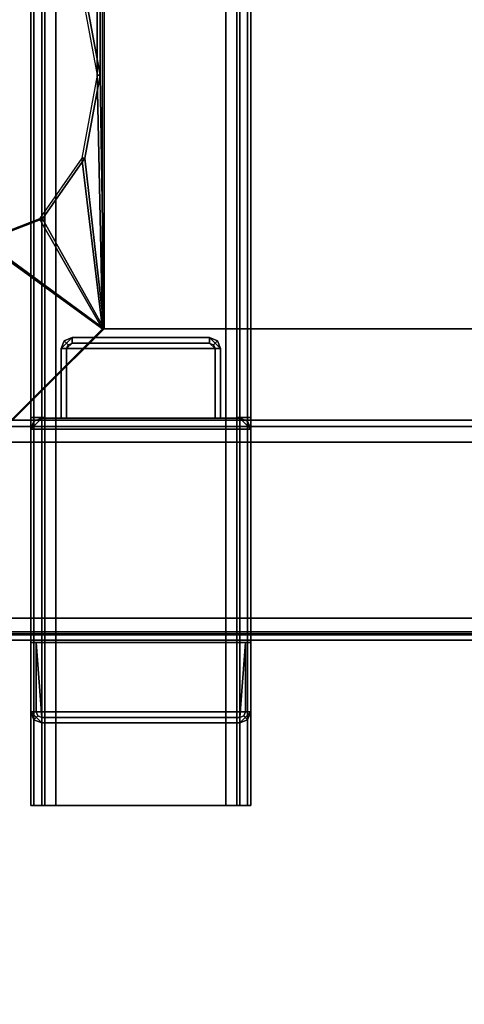
# Model space of a CAD drawing. Units: inches. Extents: x -2 to 221, y -6 to 168.
# Drawn here: x 58 to 61, y 73 to 81 of the extents above; entities that cross this region are included whole.
import ezdxf

# ---------------------------------------------------------------- set-up
doc = ezdxf.new("R2010")
doc.units = ezdxf.units.IN
doc.header["$MEASUREMENT"] = 0
for name, color, linetype in [('ELEC', 1, 'Continuous'), ('ELEC-OTHER', 7, 'Continuous'), ('STRUCTURE-BEAM', 7, 'Continuous'), ('STRUCTURE-BRKT', 7, 'Continuous'), ('STRUCTURE-CLAMP', 7, 'Continuous'), ('STRUCTURE-OTHER', 7, 'Continuous'), ('WKSURF-LAM', 6, 'Continuous'), ('WKSURF-OTHER', 7, 'Continuous')]:
    doc.layers.add(name, color=color, linetype=linetype)
doc.styles.get("Standard").update_dxf_attribs({"font": 'arial.ttf'})

# ---------------------------------------------------------------- blocks, each defined once
blk = doc.blocks.new('XGNTRR_2484CL_0T')
at = {"layer": 'WKSURF-LAM'}
for points, invisible_edges in [([(35.385, -2.13, 28.5), (0, -2.13, 28.5), (0, -23.875, 28.5), (35.385, -6.62, 28.5)], 7), ([(0, -23.875, 27.45), (0, -2.13, 27.45), (35.385, -2.13, 27.45), (35.385, -6.62, 27.45)], 11), ([(0, -23.875, 28.5), (83.75, -23.875, 28.5), (48.365, -6.62, 28.5), (35.385, -6.62, 28.5)], 14), ([(48.365, -6.62, 27.45), (83.75, -23.875, 27.45), (0, -23.875, 27.45), (35.385, -6.62, 27.45)], 13)]:
    blk.add_3dface(points, dxfattribs=dict(at, invisible_edges=invisible_edges))
at = {"layer": 'WKSURF-OTHER'}
blk.add_attdef('OTHER', (2.1374, -14), '', height=2, dxfattribs=at)
blk = doc.blocks.new('XGNBR_84_0T')
at = {"layer": 'STRUCTURE-BEAM'}
for points in [[(0.865, -6.1022, 26.7414), (83.015, -6.1022, 26.7414), (83.015, -6.1022, 25.8753), (0.865, -6.1022, 25.8753)], [(0.865, -6.1483, 26.8528), (83.015, -6.1483, 26.8528), (83.015, -6.1022, 26.7414), (0.865, -6.1022, 26.7414)], [(0.865, -6.1483, 25.7639), (0.865, -6.1022, 25.8753), (83.015, -6.1022, 25.8753), (83.015, -6.1483, 25.7639)], [(0.865, -6.2597, 26.8989), (83.015, -6.2597, 26.8989), (83.015, -6.1483, 26.8528), (0.865, -6.1483, 26.8528)], [(0.865, -6.2597, 25.7178), (0.865, -6.1483, 25.7639), (83.015, -6.1483, 25.7639), (83.015, -6.2597, 25.7178)], [(0.865, -7.5195, 26.8989), (83.015, -7.5195, 26.8989), (83.015, -6.2597, 26.8989), (0.865, -6.2597, 26.8989)], [(0.865, -6.2597, 25.7178), (83.015, -6.2597, 25.7178), (83.015, -7.5195, 25.7178), (0.865, -7.5195, 25.7178)], [(0.865, -7.5195, 25.7178), (83.015, -7.5195, 25.7178), (83.015, -7.6309, 25.7639), (0.865, -7.6309, 25.7639)], [(0.865, -7.6309, 26.8528), (83.015, -7.6309, 26.8528), (83.015, -7.5195, 26.8989), (0.865, -7.5195, 26.8989)], [(0.865, -7.6309, 25.7639), (83.015, -7.6309, 25.7639), (83.015, -7.677, 25.8753), (0.865, -7.677, 25.8753)], [(0.865, -7.677, 26.7414), (83.015, -7.677, 26.7414), (83.015, -7.6309, 26.8528), (0.865, -7.6309, 26.8528)], [(0.865, -7.677, 25.8753), (83.015, -7.677, 25.8753), (83.015, -7.677, 26.7414), (0.865, -7.677, 26.7414)]]:
    blk.add_3dface(points, dxfattribs=at)
at = {"layer": 'STRUCTURE-OTHER'}
blk.add_attdef('OTHER', (5.1807, -19.8896), '', height=2, dxfattribs=at)
blk = doc.blocks.new('xgnrd_84_0t')
at = {"layer": 'STRUCTURE-BRKT'}
for points in [[(5.4168, 8.8583, 27.2599), (5.3937, 8.8583, 27.2043), (5.3937, -8.8583, 27.2043), (5.4168, -8.8583, 27.2599)], [(5.4724, 8.8583, 27.283), (5.4168, 8.8583, 27.2599), (5.4168, -8.8583, 27.2599), (5.4724, -8.8583, 27.283)], [(5.4724, 8.8583, 27.283), (5.4724, -8.8583, 27.283), (6.8898, -8.8583, 27.283), (6.8898, 8.8583, 27.283)], [(6.7898, -8.8583, 27.183), (5.5724, -8.8583, 27.183), (5.5724, 8.8583, 27.183), (6.7898, 8.8583, 27.183)], [(6.8898, 8.8583, 27.283), (6.8898, -8.8583, 27.283), (6.9454, -8.8583, 27.2599), (6.9454, 8.8583, 27.2599)], [(6.9454, 8.8583, 27.2599), (6.9454, -8.8583, 27.2599), (6.9685, -8.8583, 27.2043), (6.9685, 8.8583, 27.2043)], [(5.4937, 6.0827, 26.3381), (5.4937, -6.0827, 26.3381), (5.3937, -6.0827, 26.3381), (5.3937, 6.0827, 26.3381)], [(6.8685, -6.0827, 26.3381), (6.8685, 6.0827, 26.3381), (6.9685, 6.0827, 26.3381), (6.9685, -6.0827, 26.3381)], [(5.4937, -6.0827, 26.9086), (5.4937, -8.8583, 26.9086), (5.3937, -8.8583, 26.9086), (5.3937, -6.0827, 26.9086)], [(5.4937, -6.0827, 26.9086), (5.3937, -6.0827, 26.9086), (5.3937, -6.0827, 26.3381), (5.4937, -6.0827, 26.3381)], [(6.8685, -6.0827, 26.3381), (6.9685, -6.0827, 26.3381), (6.9685, -6.0827, 26.9086), (6.8685, -6.0827, 26.9086)], [(6.8685, -8.8583, 26.9086), (6.8685, -6.0827, 26.9086), (6.9685, -6.0827, 26.9086), (6.9685, -8.8583, 26.9086)]]:
    blk.add_3dface(points, dxfattribs=at)
for points, invisible_edges in [([(5.3937, -8.8583, 26.9086), (5.3937, -8.8583, 27.2043), (5.3937, 8.8583, 27.2043), (5.3937, 8.8583, 26.9086)], 8), ([(5.4937, 8.8583, 26.9086), (5.4937, 8.8583, 27.1043), (5.4937, -8.8583, 27.1043), (5.4937, -8.8583, 26.9086)], 8), ([(5.5168, -8.8583, 27.1599), (5.4937, -8.8583, 27.1043), (5.4937, 8.8583, 27.1043), (5.5168, 8.8583, 27.1599)], 8), ([(5.5724, -8.8583, 27.183), (5.5168, -8.8583, 27.1599), (5.5168, 8.8583, 27.1599), (5.5724, 8.8583, 27.183)], 2), ([(6.7898, 8.8583, 27.183), (6.8454, 8.8583, 27.1599), (6.8454, -8.8583, 27.1599), (6.7898, -8.8583, 27.183)], 2), ([(6.8454, 8.8583, 27.1599), (6.8685, 8.8583, 27.1043), (6.8685, -8.8583, 27.1043), (6.8454, -8.8583, 27.1599)], 8), ([(6.8685, -8.8583, 27.1043), (6.8685, 8.8583, 27.1043), (6.8685, 8.8583, 26.9086), (6.8685, -8.8583, 26.9086)], 4), ([(6.9685, 8.8583, 27.2043), (6.9685, -8.8583, 27.2043), (6.9685, -8.8583, 26.9086), (6.9685, 8.8583, 26.9086)], 4), ([(5.3937, 6.0827, 26.9086), (5.3937, 6.0827, 26.3381), (5.3937, -6.0827, 26.3381), (5.3937, -6.0827, 26.9086)], 8), ([(5.4937, -6.0827, 26.3381), (5.4937, 6.0827, 26.3381), (5.4937, 6.0827, 26.9086), (5.4937, -6.0827, 26.9086)], 4), ([(6.8685, 6.0827, 26.9086), (6.8685, 6.0827, 26.3381), (6.8685, -6.0827, 26.3381), (6.8685, -6.0827, 26.9086)], 8), ([(6.9685, -6.0827, 26.3381), (6.9685, 6.0827, 26.3381), (6.9685, 6.0827, 26.9086), (6.9685, -6.0827, 26.9086)], 4), ([(5.5168, -8.8583, 27.1599), (5.4168, -8.8583, 27.2599), (5.3937, -8.8583, 27.2043), (5.4937, -8.8583, 27.1043)], 5), ([(5.4937, -8.8583, 27.1043), (5.3937, -8.8583, 27.2043), (5.3937, -8.8583, 26.9086), (5.4937, -8.8583, 26.9086)], 1), ([(5.5724, -8.8583, 27.183), (5.4724, -8.8583, 27.283), (5.4168, -8.8583, 27.2599), (5.5168, -8.8583, 27.1599)], 5), ([(5.5724, -8.8583, 27.183), (6.7898, -8.8583, 27.183), (6.8898, -8.8583, 27.283), (5.4724, -8.8583, 27.283)], 10), ([(6.7898, -8.8583, 27.183), (6.8454, -8.8583, 27.1599), (6.9454, -8.8583, 27.2599), (6.8898, -8.8583, 27.283)], 10), ([(6.8454, -8.8583, 27.1599), (6.8685, -8.8583, 27.1043), (6.9685, -8.8583, 27.2043), (6.9454, -8.8583, 27.2599)], 10), ([(6.8685, -8.8583, 26.9086), (6.9685, -8.8583, 26.9086), (6.9685, -8.8583, 27.2043), (6.8685, -8.8583, 27.1043)], 4)]:
    blk.add_3dface(points, dxfattribs=dict(at, invisible_edges=invisible_edges))
at = {"layer": 'STRUCTURE-CLAMP'}
for points in [[(5.6102, -5.5906, 25.4404), (5.689, -5.5118, 25.4404), (6.6732, -5.5118, 25.4404), (6.752, -5.5906, 25.4404)], [(5.6102, -5.5906, 25.4404), (5.6333, -5.5349, 25.4404), (5.689, -5.5118, 25.4404), (5.6102, -5.5906, 25.4404)], [(5.6102, -5.5906, 25.716), (5.6333, -5.5349, 25.716), (5.6333, -5.5349, 25.4404), (5.6102, -5.5906, 25.4404)], [(5.6611, -5.5627, 26.8774), (5.6333, -5.5349, 25.716), (5.6102, -5.5906, 25.716), (5.6496, -5.5906, 26.8774)], [(5.6333, -5.5349, 25.716), (5.689, -5.5118, 25.716), (5.689, -5.5118, 25.4404), (5.6333, -5.5349, 25.4404)], [(5.689, -5.5512, 26.8774), (5.689, -5.5118, 25.716), (5.6333, -5.5349, 25.716), (5.6611, -5.5627, 26.8774)], [(5.6496, -5.5906, 26.8774), (6.7126, -5.5906, 26.8774), (6.6732, -5.5512, 26.8774), (5.689, -5.5512, 26.8774)], [(5.689, -5.5118, 25.716), (5.689, -5.5512, 26.8774), (6.6732, -5.5512, 26.8774), (6.6732, -5.5118, 25.716)], [(5.689, -5.5118, 25.716), (6.6732, -5.5118, 25.716), (6.6732, -5.5118, 25.4404), (5.689, -5.5118, 25.4404)], [(6.7289, -5.5349, 25.716), (6.6732, -5.5118, 25.716), (6.6732, -5.5512, 26.8774), (6.7011, -5.5627, 26.8774)], [(6.7289, -5.5349, 25.4404), (6.6732, -5.5118, 25.4404), (6.6732, -5.5118, 25.716), (6.7289, -5.5349, 25.716)], [(6.7289, -5.5349, 25.4404), (6.752, -5.5906, 25.4404), (6.6732, -5.5118, 25.4404)], [(6.752, -5.5906, 25.716), (6.7289, -5.5349, 25.716), (6.7011, -5.5627, 26.8774), (6.7126, -5.5906, 26.8774)], [(6.752, -5.5906, 25.4404), (6.7289, -5.5349, 25.4404), (6.7289, -5.5349, 25.716), (6.752, -5.5906, 25.716)], [(5.6102, -5.5906, 25.4404), (6.752, -5.5906, 25.4404), (6.752, -6.0876, 25.4404), (5.6102, -6.0876, 25.4404)], [(5.6102, -6.0876, 25.4404), (5.6102, -6.0876, 25.716), (5.6102, -5.5906, 25.716), (5.6102, -5.5906, 25.4404)], [(5.6496, -5.5906, 26.8774), (5.6102, -5.5906, 25.716), (5.6102, -6.0876, 25.716), (5.6496, -6.0876, 26.8774)], [(5.6496, -5.5906, 26.8774), (5.6496, -6.0876, 26.8774), (6.7126, -6.0876, 26.8774), (6.7126, -5.5906, 26.8774)], [(6.752, -6.0876, 25.716), (6.752, -5.5906, 25.716), (6.7126, -5.5906, 26.8774), (6.7126, -6.0876, 26.8774)], [(6.752, -5.5906, 25.4404), (6.752, -5.5906, 25.716), (6.752, -6.0876, 25.716), (6.752, -6.0876, 25.4404)], [(5.3937, -6.1663, 25.716), (6.9685, -6.1663, 25.716), (6.8898, -6.0876, 25.716), (5.4724, -6.0876, 25.716)], [(6.8898, -6.0876, 25.4404), (6.9685, -6.1663, 25.4404), (5.3937, -6.1663, 25.4404), (5.4724, -6.0876, 25.4404)], [(5.4724, -6.0876, 25.4404), (5.3937, -6.1663, 25.4404), (5.4168, -6.1107, 25.4404), (5.4724, -6.0876, 25.4404)], [(5.4724, -6.0876, 25.716), (5.4168, -6.1107, 25.716), (5.3937, -6.1663, 25.716), (5.4724, -6.0876, 25.716)], [(5.3937, -6.1663, 25.4404), (5.3937, -6.1663, 25.716), (5.4168, -6.1107, 25.716), (5.4168, -6.1107, 25.4404)], [(5.4168, -6.1107, 25.4404), (5.4168, -6.1107, 25.716), (5.4724, -6.0876, 25.716), (5.4724, -6.0876, 25.4404)], [(5.4724, -6.0876, 25.4404), (5.6102, -6.0876, 25.4404), (5.6102, -6.0876, 25.716), (5.4724, -6.0876, 25.716)], [(5.6102, -6.0876, 25.716), (6.752, -6.0876, 25.716), (6.7126, -6.0876, 26.8774), (5.6496, -6.0876, 26.8774)], [(6.752, -6.0876, 25.716), (6.752, -6.0876, 25.4404), (6.8898, -6.0876, 25.4404), (6.8898, -6.0876, 25.716)], [(6.8898, -6.0876, 25.716), (6.9454, -6.1107, 25.716), (6.9454, -6.1107, 25.4404), (6.8898, -6.0876, 25.4404)], [(6.8898, -6.0876, 25.716), (6.9685, -6.1663, 25.716), (6.9454, -6.1107, 25.716), (6.8898, -6.0876, 25.716)], [(6.8898, -6.0876, 25.4404), (6.9454, -6.1107, 25.4404), (6.9685, -6.1663, 25.4404), (6.8898, -6.0876, 25.4404)], [(6.9454, -6.1107, 25.716), (6.9685, -6.1663, 25.716), (6.9685, -6.1663, 25.4404), (6.9454, -6.1107, 25.4404)], [(5.3937, -6.1663, 25.716), (5.3937, -7.6919, 25.716), (6.9685, -7.6919, 25.716), (6.9685, -6.1663, 25.716)], [(6.9685, -8.189, 25.4404), (5.3937, -8.189, 25.4404), (5.3937, -6.1663, 25.4404), (6.9685, -6.1663, 25.4404)], [(5.3937, -6.1663, 25.4404), (5.3937, -8.189, 25.4404), (5.3937, -8.189, 25.716), (5.3937, -6.1663, 25.716)], [(6.9685, -8.189, 25.4404), (6.9685, -6.1663, 25.4404), (6.9685, -6.1663, 25.716), (6.9685, -8.189, 25.716)], [(5.4331, -7.6919, 26.8774), (6.9291, -7.6919, 26.8774), (6.9685, -7.6919, 25.716), (5.3937, -7.6919, 25.716)], [(5.4331, -8.189, 26.8774), (5.4331, -7.6919, 26.8774), (5.3937, -7.6919, 25.716), (5.3937, -8.189, 25.716)], [(5.4331, -7.6919, 26.8774), (5.4724, -8.2283, 26.8774), (6.8898, -8.2283, 26.8774), (6.9291, -7.6919, 26.8774)], [(5.4446, -8.2168, 26.8774), (5.4724, -8.2283, 26.8774), (5.4331, -7.6919, 26.8774), (5.4331, -8.189, 26.8774)], [(5.4446, -8.2168, 26.8774), (5.4724, -8.2283, 26.8774), (5.4331, -7.6919, 26.8774), (5.4331, -8.189, 26.8774)], [(6.9291, -7.6919, 26.8774), (6.8898, -8.2283, 26.8774), (6.9176, -8.2168, 26.8774), (6.9291, -8.189, 26.8774)], [(6.9291, -8.189, 26.8774), (6.9685, -8.189, 25.716), (6.9685, -7.6919, 25.716), (6.9291, -7.6919, 26.8774)], [(5.3937, -8.189, 25.4404), (6.9685, -8.189, 25.4404), (6.8898, -8.2677, 25.4404), (5.4724, -8.2677, 25.4404)], [(5.4168, -8.2447, 25.4404), (5.4168, -8.2447, 25.716), (5.3937, -8.189, 25.716), (5.3937, -8.189, 25.4404)], [(5.4168, -8.2447, 25.716), (5.4446, -8.2168, 26.8774), (5.4331, -8.189, 26.8774), (5.3937, -8.189, 25.716)], [(5.4724, -8.2677, 25.716), (5.4724, -8.2283, 26.8774), (5.4446, -8.2168, 26.8774), (5.4168, -8.2447, 25.716)], [(5.4724, -8.2677, 25.716), (6.8898, -8.2677, 25.716), (6.8898, -8.2283, 26.8774), (5.4724, -8.2283, 26.8774)], [(6.8898, -8.2283, 26.8774), (6.8898, -8.2677, 25.716), (6.9454, -8.2447, 25.716), (6.9176, -8.2168, 26.8774)], [(6.9176, -8.2168, 26.8774), (6.9454, -8.2447, 25.716), (6.9685, -8.189, 25.716), (6.9291, -8.189, 26.8774)], [(6.9454, -8.2447, 25.716), (6.9454, -8.2447, 25.4404), (6.9685, -8.189, 25.4404), (6.9685, -8.189, 25.716)], [(5.4724, -8.2677, 25.4404), (5.4724, -8.2677, 25.716), (5.4168, -8.2447, 25.716), (5.4168, -8.2447, 25.4404)], [(5.4724, -8.2677, 25.716), (5.4724, -8.2677, 25.4404), (6.8898, -8.2677, 25.4404), (6.8898, -8.2677, 25.716)], [(6.8898, -8.2677, 25.716), (6.8898, -8.2677, 25.4404), (6.9454, -8.2447, 25.4404), (6.9454, -8.2447, 25.716)]]:
    blk.add_3dface(points, dxfattribs=at)
at = {"layer": 'STRUCTURE-OTHER'}
blk.add_attdef('OTHER', (24, -11), '', height=2, dxfattribs=at)
blk = doc.blocks.new('xgnwd_84_0t')
at = {"layer": 'ELEC'}
for points in [[(7.55, 5.4485, 22.3828), (5.36, 7.6385, 24.6328), (80.034, 7.6385, 24.6328), (77.844, 5.4485, 22.3828)], [(80.0125, 7.617, 24.6327), (80.034, 7.6385, 24.6328), (5.36, 7.6385, 24.6328), (5.3815, 7.6171, 24.6331)], [(7.5624, 5.4485, 22.4128), (77.8314, 5.4485, 22.4128), (80.0125, 7.617, 24.6327), (5.3815, 7.6171, 24.6331)], [(80.0125, 7.617, 24.6327), (77.8314, 5.4485, 22.4128), (78.6873, 4.822, 23.2922)], [(80.034, 7.6385, 24.6328), (77.844, 5.4485, 22.3828), (78.7088, 4.822, 23.2713)], [(78.6873, 4.822, 23.2922), (77.8314, 5.4485, 22.4128), (78.2731, 4.663, 22.8667)], [(78.2731, 4.663, 22.8667), (77.8314, 5.4485, 22.4128), (77.97, 4.2283, 22.5553)], [(77.97, 4.2283, 22.5553), (77.8314, 5.4485, 22.4128), (77.859, 3.6345, 22.4412)], [(77.8314, 5.4485, 22.4128), (77.8314, -0.0015, 22.4128), (77.859, -0.0015, 22.4412), (77.859, 3.6345, 22.4412)], [(78.7088, 4.822, 23.2713), (77.844, 5.4485, 22.3828), (78.2946, 4.663, 22.8458)], [(78.2946, 4.663, 22.8458), (77.844, 5.4485, 22.3828), (77.9915, 4.2283, 22.5343)], [(77.9915, 4.2283, 22.5343), (77.844, 5.4485, 22.3828), (77.8805, 3.6345, 22.4203)], [(77.844, 5.4485, 22.3828), (77.844, -0.0015, 22.3828), (77.8805, -0.0015, 22.4203), (77.8805, 3.6345, 22.4203)], [(78.6873, 4.822, 23.2922), (78.2731, 4.663, 22.8667), (78.2946, 4.663, 22.8458), (78.7088, 4.822, 23.2713)], [(78.2731, 4.663, 22.8667), (77.97, 4.2283, 22.5553), (77.9915, 4.2283, 22.5343), (78.2946, 4.663, 22.8458)], [(77.97, 4.2283, 22.5553), (77.859, 3.6345, 22.4412), (77.8805, 3.6345, 22.4203), (77.9915, 4.2283, 22.5343)], [(77.859, 3.6345, 22.4412), (77.97, 3.0408, 22.5553), (77.9915, 3.0408, 22.5343), (77.8805, 3.6345, 22.4203)], [(77.97, 0.5923, 22.5553), (77.97, 3.0408, 22.5553), (77.859, 3.6345, 22.4412), (77.859, -0.0015, 22.4412)], [(77.9915, 0.5923, 22.5343), (77.9915, 3.0408, 22.5343), (77.8805, 3.6345, 22.4203), (77.8805, -0.0015, 22.4203)]]:
    blk.add_3dface(points, dxfattribs=at)
for points, invisible_edges in [([(75.704, 1.081, 22.3828), (70.94, 1.081, 22.3828), (7.55, 5.4485, 22.3828), (77.844, 5.4485, 22.3828)], 10), ([(7.5624, 5.4485, 22.4128), (70.94, 1.081, 22.4128), (75.704, 1.081, 22.4128), (77.8314, 5.4485, 22.4128)], 5), ([(75.704, 1.081, 22.3828), (77.844, 5.4485, 22.3828), (77.844, -5.4515, 22.3828), (75.704, -1.084, 22.3828)], 13), ([(77.8314, -5.4515, 22.4128), (77.8314, 5.4485, 22.4128), (75.704, 1.081, 22.4128), (75.704, -1.084, 22.4128)], 14)]:
    blk.add_3dface(points, dxfattribs=dict(at, invisible_edges=invisible_edges))
at = {"layer": 'ELEC-OTHER'}
blk.add_attdef('OTHER', (11.1374, -9), '', height=2, dxfattribs=at)

msp = doc.modelspace()

# ---------------------------------------------------------------- block references
for name in ['xgnrd_84_0t', 'XGNTRR_2484CL_0T', 'XGNBR_84_0T']:
    msp.add_blockref(name, (52.63, 83.755))
at = {"rotation": 180}
msp.add_blockref('xgnwd_84_0t', (136.38, 83.755), dxfattribs=at)

doc.saveas('drawing.dxf')
